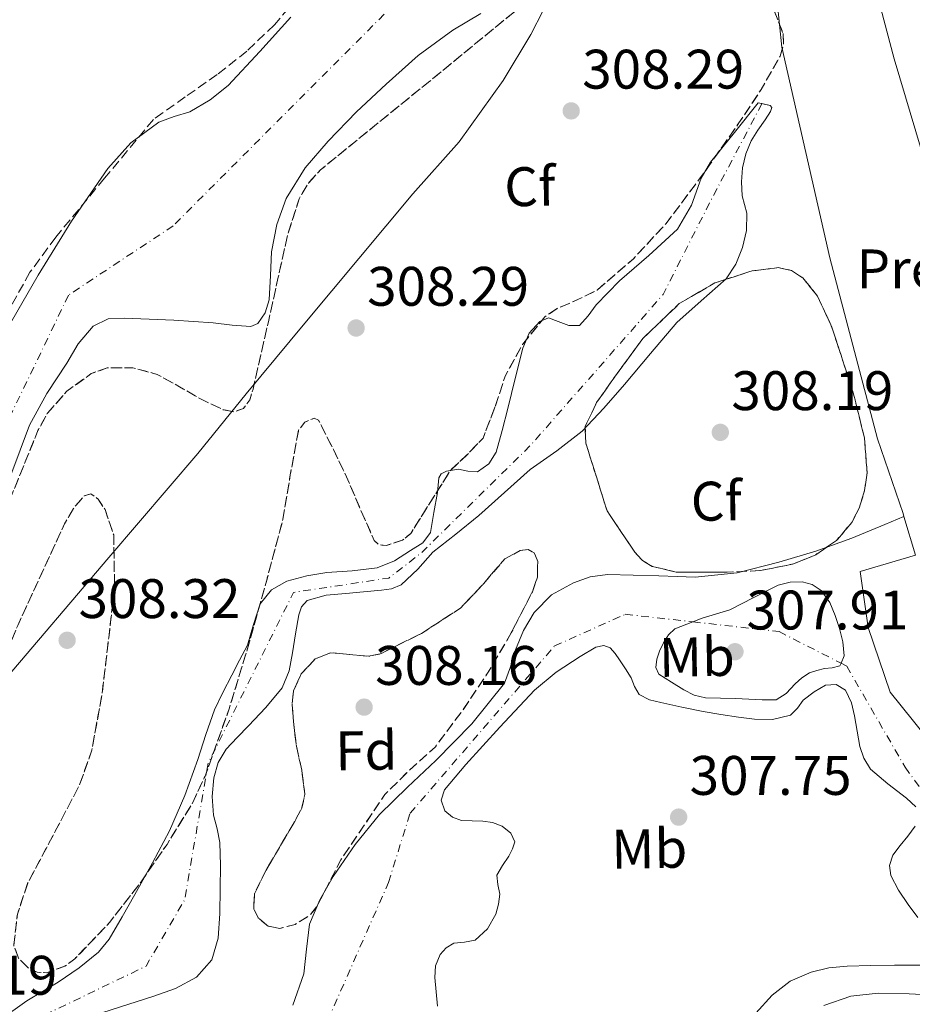
# Model space of a CAD drawing. Units: metres. Extents: x 577158 to 580614, y 4691846 to 4694197.
# Drawn here: x 577346 to 577507, y 4693895 to 4694072 of the extents above; entities that cross this region are included whole.
import ezdxf
from ezdxf.enums import TextEntityAlignment as Align

# ---------------------------------------------------------------- set-up
doc = ezdxf.new("R2010")
doc.units = ezdxf.units.M
doc.header["$MEASUREMENT"] = 0
doc.linetypes.add('DGN Style 3', pattern=[2.435891, 1.739922, -0.695969])
doc.linetypes.add('DGN Style 4', pattern=[2.785615, 1.391938, -0.695969, 0.00174, -0.695969])
for name, color, linetype, lineweight in [('Balsa-alberca', 142, 'Continuous', 0), ('Cauce permanente', 151, 'Continuous', 13), ('Cauce permanente (área)', 142, 'Continuous', 13), ('Cota de punto acotado terreno', 7, 'Continuous', 0), ('Curva de nivel intermedia', 30, 'Continuous', 0), ('destino de construcciones', 7, 'Continuous', 0), ('Eje cauce permanente (área)', 70, 'DGN Style 4', 0), ('Etiqueta de uso rústico', 92, 'Continuous', 0), ('Etiqueta de zona arbolada', 92, 'Continuous', 0), ('Límite de municipio', 7, 'Continuous', 0), ('Margen derecho', 7, 'Continuous', 0), ('Presa de embalse', 1, 'Continuous', 13), ('Punto acotado terreno (símbolo)', 7, 'Continuous', 0), ('Zona arbolada', 92, 'DGN Style 3', 0)]:
    doc.layers.add(name, color=color, linetype=linetype, lineweight=lineweight)
doc.styles.add('Style-Arial', font='arial.ttf')

# ---------------------------------------------------------------- blocks, each defined once
blk = doc.blocks.new('5PATER')
at = {"layer": 'Balsa-alberca', "linetype": 'Continuous', "lineweight": 0}
h = blk.add_hatch(color=51, dxfattribs=at)
edge = h.paths.add_edge_path()
edge.add_ellipse((0, 0), major_axis=(-0.11, -0.111), ratio=0.999422, start_angle=0, end_angle=360)

msp = doc.modelspace()

# ---------------------------------------------------------------- linework, layer by layer
at = {"layer": 'Cauce permanente', "color": 151, "linetype": 'Continuous', "lineweight": 13}
for points in [[(577512.37, 4694035.13, 310.51), (577503.6, 4694064.69, 310.51), (577499.57, 4694079.92, 310.51)], [(577342.7, 4694014, 307.55), (577349.46, 4694025.75, 307.55), (577355.48, 4694035.48, 307.55), (577362, 4694044.95, 307.55), (577366.16, 4694049.59, 307.55), (577371.16, 4694053.33, 307.55), (577373.97, 4694054.3, 307.55), (577376.79, 4694055.19, 307.55), (577380.4, 4694057.31, 307.55), (577383.64, 4694059.93, 307.55), (577389.34, 4694066.04, 307.55), (577394.96, 4694072.21, 307.55)], [(577429.16, 4694072.86, 307.55), (577424.11, 4694069.87, 307.55), (577417.89, 4694065.29, 307.55), (577412.08, 4694060.14, 307.55), (577406.76, 4694055.14, 307.55), (577401.65, 4694049.9, 307.55), (577397.52, 4694045.06, 307.55), (577394.09, 4694039.6, 307.55), (577392.42, 4694034.87, 307.55), (577391.47, 4694030, 307.55), (577391.29, 4694025.69, 307.55), (577391.02, 4694021.36, 307.55), (577390.31, 4694019.02, 307.55), (577389.02, 4694017.08, 307.55), (577387.76, 4694016.56, 307.55), (577384.37, 4694016.78, 307.55), (577380.97, 4694017.2, 307.55), (577377.42, 4694017.42, 307.55), (577373.87, 4694017.65, 307.55), (577369.42, 4694017.87, 307.55), (577364.97, 4694018.03, 307.55), (577362.05, 4694017.89, 307.55), (577359.34, 4694016.62, 307.55), (577356.65, 4694013.41, 307.55), (577354.61, 4694009.97, 307.55), (577351.04, 4694004.48, 307.55), (577347.89, 4693998.77, 307.55), (577344.55, 4693989.79, 307.55)], [(577342.13, 4693891.5, 307.55), (577347.43, 4693895.22, 307.55), (577353.07, 4693898.54, 307.55), (577356.82, 4693901.13, 307.55), (577360.34, 4693903.97, 307.55), (577362.22, 4693906.29, 307.55), (577364.59, 4693910.29, 307.55), (577366.83, 4693914.35, 307.55), (577370.01, 4693920.05, 307.55), (577373.1, 4693925.81, 307.55), (577375.85, 4693932.13, 307.55), (577378.22, 4693938.61, 307.55), (577379.65, 4693943.12, 307.55), (577381.23, 4693947.57, 307.55), (577382.73, 4693950.69, 307.55), (577384.3, 4693953.78, 307.55), (577385.71, 4693956.5, 307.55), (577387.12, 4693959.22, 307.55), (577388.23, 4693962.9, 307.55), (577389.42, 4693966.64, 307.55), (577391.45, 4693969.15, 307.55), (577394.22, 4693970.74, 307.55), (577397.82, 4693971.67, 307.55), (577401.45, 4693972.27, 307.55), (577405.97, 4693972.6, 307.55), (577410.48, 4693973.1, 307.55), (577413.59, 4693974.37, 307.55), (577416.49, 4693976.24, 307.55), (577418.7, 4693977.62, 307.55), (577420.08, 4693979.5, 307.55), (577420.72, 4693983.09, 307.55), (577421.36, 4693986.67, 307.55), (577421.61, 4693989.29, 307.55), (577422.04, 4693990.05, 307.55), (577422.95, 4693990.48, 307.55), (577425.13, 4693990.89, 307.55), (577426.84, 4693990.52, 307.55), (577428.53, 4693990.38, 307.55), (577430.62, 4693991.83, 307.55), (577431.92, 4693993.9, 307.55), (577433.01, 4693997.83, 307.55), (577434.03, 4694001.77, 307.55), (577435.35, 4694007.21, 307.55), (577436.72, 4694012.65, 307.55), (577437.88, 4694015.31, 307.55), (577439.78, 4694017.45, 307.55), (577441.33, 4694018.09, 307.55), (577443.05, 4694017.45, 307.55), (577445.02, 4694016.71, 307.55), (577446.89, 4694016.69, 307.55), (577448.5, 4694018.43, 307.55), (577449.9, 4694020.46, 307.55), (577452, 4694022.62, 307.55), (577454.13, 4694024.75, 307.55), (577459.38, 4694029.34, 307.55), (577464.56, 4694034.03, 307.55), (577467.06, 4694038.38, 307.55), (577468.83, 4694043.22, 307.55), (577470.51, 4694046.13, 307.55), (577474.8, 4694051.47, 307.55), (577479.09, 4694056.81, 307.55), (577481.26, 4694056.3, 307.55), (577481.56, 4694055.92, 307.55), (577481.32, 4694055.23, 307.55), (577480.37, 4694053.74, 307.55), (577479.04, 4694051.89, 307.55), (577477.81, 4694049.97, 307.55), (577476.86, 4694047.58, 307.55), (577476.27, 4694045.1, 307.55), (577476.07, 4694042.57, 307.55), (577476.21, 4694040.05, 307.55), (577476.63, 4694038.48, 307.55), (577477.04, 4694036.91, 307.55), (577476.97, 4694033.84, 307.55), (577476.27, 4694030.77, 307.55), (577475.09, 4694027.78, 307.55), (577473.33, 4694025.13, 307.55), (577468.84, 4694021.17, 307.55), (577464.43, 4694017.26, 307.55), (577459.73, 4694011.7, 307.55), (577455.02, 4694006.13, 307.55), (577451.29, 4694001.84, 307.55), (577447.41, 4693997.68, 307.55), (577442.81, 4693994.17, 307.55), (577438.06, 4693990.83, 307.55), (577433.43, 4693986.67, 307.55), (577428.78, 4693982.51, 307.55), (577424.67, 4693979.19, 307.55), (577420.53, 4693975.92, 307.55), (577417.81, 4693972.89, 307.55), (577414.83, 4693970.03, 307.55), (577413.08, 4693969.35, 307.55), (577411.25, 4693969.07, 307.55), (577408.05, 4693968.78, 307.55), (577404.85, 4693968.5, 307.55), (577401.33, 4693968.18, 307.55), (577397.87, 4693967.22, 307.55), (577396.86, 4693966.12, 307.55), (577396.4, 4693964.66, 307.55), (577395.81, 4693961.23, 307.55), (577395.25, 4693957.81, 307.55), (577394.62, 4693954.57, 307.55), (577393.39, 4693951.54, 307.55), (577390.45, 4693947.98, 307.55), (577387.31, 4693944.69, 307.55), (577385.29, 4693942.6, 307.55), (577383.28, 4693940.46, 307.55), (577381.85, 4693938.06, 307.55), (577381.1, 4693935.34, 307.55), (577380.8, 4693931.97, 307.55), (577381.04, 4693928.62, 307.55), (577381.67, 4693926.17, 307.55), (577382.19, 4693923.7, 307.55), (577382.28, 4693919.54, 307.55), (577382.25, 4693915.38, 307.55), (577382.15, 4693910.93, 307.55), (577381.87, 4693906.48, 307.55), (577380.71, 4693902.57, 307.55), (577377.97, 4693899.44, 307.55), (577374.2, 4693897.43, 307.55), (577370.29, 4693896.05, 307.55), (577364.11, 4693894.07, 307.55)], [(577395.31, 4693894.42, 307.55), (577397.29, 4693900.08, 307.55), (577397.79, 4693904.52, 307.55), (577398.32, 4693908.98, 307.55), (577400.14, 4693913.39, 307.55), (577402.54, 4693917.55, 307.55), (577406.5, 4693923.36, 307.55), (577410.93, 4693928.75, 307.55), (577415.95, 4693933.62, 307.55), (577421.04, 4693938.42, 307.55), (577427.56, 4693945.07, 307.55), (577433.39, 4693952.37, 307.55), (577434.52, 4693955.31, 307.55), (577435.37, 4693958.38, 307.55), (577436.86, 4693961.81, 307.55), (577438.77, 4693965.1, 307.55), (577441.89, 4693968.25, 307.55), (577445.81, 4693970.41, 307.55), (577448.85, 4693971.48, 307.55), (577451.95, 4693971.89, 307.55), (577456.59, 4693971.82, 307.55), (577461.23, 4693971.69, 307.55), (577464.49, 4693971.55, 307.55), (577467.76, 4693971.44, 307.55), (577475.33, 4693972.22, 307.55), (577482.8, 4693974.13, 307.55), (577489.44, 4693976.13, 307.55), (577495.92, 4693978.48, 307.55), (577501.9, 4693980.94, 307.55), (577505.34, 4693982.36, 307.55), (577507.42, 4693975.4, 308.15), (577497.43, 4693972.46, 308.02), (577498.91, 4693962.35, 308.15), (577502.87, 4693950.76, 308.22), (577509.27, 4693942.76, 308.28)], [(577507.48, 4693930.1, 307.55), (577505.77, 4693931.69, 307.55), (577502.43, 4693934.24, 307.55), (577499.31, 4693936.88, 307.55), (577498.13, 4693938.84, 307.55), (577497.39, 4693940.97, 307.55), (577496.89, 4693943.72, 307.55), (577496.43, 4693946.48, 307.55), (577495.9, 4693948.83, 307.55), (577494.83, 4693951.09, 307.55), (577493.1, 4693952.14, 307.55), (577491.18, 4693951.98, 307.55), (577489.15, 4693950.81, 307.55), (577487.21, 4693949.29, 307.55), (577486.16, 4693947.85, 307.55), (577484.91, 4693946.61, 307.55), (577481.68, 4693945.81, 307.55), (577478.45, 4693945.9, 307.55), (577477.01, 4693946.04, 307.55), (577475.57, 4693946.22, 307.55), (577472.36, 4693946.71, 307.55), (577469.17, 4693947.25, 307.55), (577465.35, 4693948.03, 307.55), (577461.55, 4693948.91, 307.55), (577459.52, 4693949.37, 307.55), (577457.65, 4693950.32, 307.55), (577456.82, 4693951.77, 307.55), (577456.24, 4693953.33, 307.55), (577455.19, 4693954.93, 307.55), (577454.13, 4693956.53, 307.55), (577453.34, 4693957.67, 307.55), (577452.46, 4693958.7, 307.55), (577451.28, 4693959.15, 307.55), (577449.84, 4693958.81, 307.55), (577447.02, 4693957.17, 307.55), (577442.74, 4693954.34, 307.55), (577438.83, 4693951.09, 307.55), (577432.59, 4693944.45, 307.55), (577426.48, 4693937.71, 307.55), (577424.52, 4693935.46, 307.55), (577422.64, 4693933.17, 307.55), (577422.04, 4693931.31, 307.55), (577422.7, 4693929.39, 307.55), (577424.06, 4693928.25, 307.55), (577425.65, 4693927.66, 307.55), (577427.57, 4693927.58, 307.55), (577429.49, 4693927.54, 307.55), (577431.26, 4693927.28, 307.55), (577433.01, 4693926.64, 307.55), (577434.58, 4693925.39, 307.55), (577435.25, 4693923.82, 307.55), (577434.88, 4693922.54, 307.55), (577434.22, 4693921.26, 307.55), (577433.05, 4693919.58, 307.55), (577432.05, 4693917.81, 307.55), (577432.19, 4693916.12, 307.55), (577432.56, 4693914.42, 307.55), (577432.36, 4693912.59, 307.55), (577431.85, 4693910.77, 307.55), (577430.35, 4693908.15, 307.55), (577428.14, 4693906.1, 307.55), (577426.24, 4693905.77, 307.55), (577424.3, 4693905.58, 307.55), (577422.91, 4693904.76, 307.55), (577421.81, 4693903.54, 307.55), (577421, 4693901.47, 307.55), (577420.85, 4693899.38, 307.55), (577421.09, 4693896.82, 307.55), (577421.36, 4693894.26, 307.55)], [(577507.85, 4693910.21, 308.07), (577506.09, 4693912.56, 308.07), (577504.38, 4693915.1, 307.81), (577502.96, 4693917.74, 307.55), (577502.71, 4693919.58, 307.55), (577503.34, 4693921.39, 307.55), (577504.67, 4693923.13, 307.55), (577506.03, 4693924.85, 307.55), (577507.38, 4693926.64, 307.55)]]:
    msp.add_polyline3d(points, dxfattribs=at)
at = {"layer": 'Cauce permanente (área)', "color": 142, "linetype": 'Continuous', "lineweight": 13, "elevation": 307.55, "flags": 128}
for points in [[(577394.96, 4694072.21), (577389.34, 4694066.04), (577383.64, 4694059.93), (577380.4, 4694057.31), (577376.79, 4694055.19), (577373.97, 4694054.3), (577371.16, 4694053.33), (577366.16, 4694049.59), (577362, 4694044.95), (577355.48, 4694035.48), (577349.46, 4694025.75), (577342.7, 4694014)], [(577344.55, 4693989.79), (577347.89, 4693998.77), (577351.04, 4694004.48), (577354.61, 4694009.97), (577356.65, 4694013.41), (577359.34, 4694016.62), (577362.05, 4694017.89), (577364.97, 4694018.03), (577369.42, 4694017.87), (577373.87, 4694017.65), (577377.42, 4694017.42), (577380.97, 4694017.2), (577384.37, 4694016.78), (577387.76, 4694016.56), (577389.02, 4694017.08), (577390.31, 4694019.02), (577391.02, 4694021.36), (577391.29, 4694025.69), (577391.47, 4694030), (577392.42, 4694034.87), (577394.09, 4694039.6), (577397.52, 4694045.06), (577401.65, 4694049.9), (577406.76, 4694055.14), (577412.08, 4694060.14), (577417.89, 4694065.29), (577424.11, 4694069.87), (577429.16, 4694072.86)], [(577479.77, 4694056.65), (577479.09, 4694056.81), (577474.8, 4694051.47), (577470.51, 4694046.13), (577468.83, 4694043.22), (577467.06, 4694038.38), (577464.56, 4694034.03), (577459.38, 4694029.34), (577454.13, 4694024.75), (577452, 4694022.62), (577449.9, 4694020.46), (577448.5, 4694018.43), (577446.89, 4694016.69), (577445.02, 4694016.71), (577443.05, 4694017.45), (577441.33, 4694018.09), (577439.78, 4694017.45), (577437.88, 4694015.31), (577436.72, 4694012.65), (577435.35, 4694007.21), (577434.03, 4694001.77), (577433.01, 4693997.83), (577431.92, 4693993.9), (577430.62, 4693991.83), (577428.53, 4693990.38), (577426.84, 4693990.52), (577425.13, 4693990.89), (577422.95, 4693990.48), (577422.04, 4693990.05), (577421.61, 4693989.29), (577421.36, 4693986.67), (577420.72, 4693983.09), (577420.08, 4693979.5), (577418.7, 4693977.62), (577416.49, 4693976.24), (577413.59, 4693974.37), (577410.48, 4693973.1), (577405.97, 4693972.6), (577401.45, 4693972.27), (577397.82, 4693971.67), (577394.22, 4693970.74), (577391.45, 4693969.15), (577389.42, 4693966.64), (577388.23, 4693962.9), (577387.12, 4693959.22), (577385.71, 4693956.5), (577384.3, 4693953.78), (577382.73, 4693950.69), (577381.23, 4693947.57), (577379.65, 4693943.12), (577378.22, 4693938.61), (577375.85, 4693932.13), (577373.1, 4693925.81), (577370.01, 4693920.05), (577366.83, 4693914.35), (577364.59, 4693910.29), (577362.22, 4693906.29), (577360.34, 4693903.97), (577356.82, 4693901.13), (577353.07, 4693898.54), (577347.43, 4693895.22), (577342.13, 4693891.5)], [(577387.31, 4693944.69), (577390.45, 4693947.98), (577393.39, 4693951.54), (577394.62, 4693954.57), (577395.25, 4693957.81), (577395.81, 4693961.23), (577396.4, 4693964.66), (577396.86, 4693966.12), (577397.87, 4693967.22), (577401.33, 4693968.18), (577404.85, 4693968.5), (577408.05, 4693968.78), (577411.25, 4693969.07), (577413.08, 4693969.35), (577414.83, 4693970.03), (577417.81, 4693972.89), (577420.53, 4693975.92), (577424.67, 4693979.19), (577428.78, 4693982.51), (577433.43, 4693986.67), (577438.06, 4693990.83), (577442.81, 4693994.17), (577447.41, 4693997.68), (577451.29, 4694001.84), (577455.02, 4694006.13), (577459.73, 4694011.7), (577464.43, 4694017.26), (577468.84, 4694021.17), (577473.33, 4694025.13), (577475.09, 4694027.78), (577476.27, 4694030.77), (577476.97, 4694033.84), (577477.04, 4694036.91), (577476.63, 4694038.48), (577476.21, 4694040.05), (577476.07, 4694042.57), (577476.27, 4694045.1), (577476.86, 4694047.58), (577477.81, 4694049.97), (577479.04, 4694051.89), (577480.37, 4694053.74), (577481.32, 4694055.23), (577481.56, 4694055.92), (577481.26, 4694056.3), (577479.77, 4694056.65)], [(577505.34, 4693982.36), (577501.9, 4693980.94), (577495.92, 4693978.48), (577489.44, 4693976.13), (577482.8, 4693974.13), (577475.33, 4693972.22), (577467.76, 4693971.44), (577464.49, 4693971.55), (577461.23, 4693971.69), (577456.59, 4693971.82), (577451.95, 4693971.89), (577448.85, 4693971.48), (577445.81, 4693970.41), (577441.89, 4693968.25), (577438.77, 4693965.1), (577436.86, 4693961.81), (577435.37, 4693958.38), (577434.52, 4693955.31), (577433.39, 4693952.37), (577427.56, 4693945.07), (577421.04, 4693938.42), (577415.95, 4693933.62), (577410.93, 4693928.75), (577406.5, 4693923.36), (577402.54, 4693917.55), (577400.14, 4693913.39), (577398.32, 4693908.98), (577397.79, 4693904.52), (577397.29, 4693900.08), (577395.31, 4693894.42)], [(577474.99, 4693949.61), (577472.3, 4693949.68), (577469.61, 4693949.74), (577467.58, 4693950.18), (577465.71, 4693951.15), (577463.47, 4693952.56), (577461.23, 4693953.97), (577460.67, 4693955.17), (577460.85, 4693956.65), (577461.34, 4693958.14), (577462.06, 4693959.6), (577462.94, 4693961.03), (577464.11, 4693962.16), (577467.34, 4693963.39), (577469.02, 4693964.03), (577473.97, 4693965.55), (577478.29, 4693967.76), (577482.67, 4693969.97), (577484.82, 4693970.55), (577487.02, 4693970.61), (577488.8, 4693970.14), (577490.41, 4693969.01), (577491.99, 4693966.86), (577492.97, 4693964.53), (577493.72, 4693962.17), (577494.32, 4693959.79), (577494.57, 4693957.29), (577494, 4693955.94), (577493.81, 4693955.5), (577492.43, 4693955.13), (577491.05, 4693954.99), (577489.67, 4693954.67), (577488.3, 4693954.22), (577486.94, 4693953.34), (577485.74, 4693952.24), (577484.14, 4693950.51), (577482.35, 4693949.36), (577479.79, 4693949.36), (577477.39, 4693949.49), (577474.99, 4693949.61)], [(577342.18, 4693884.89), (577346.54, 4693887.86), (577352.19, 4693890.12), (577357.93, 4693892.08), (577364.11, 4693894.07), (577370.29, 4693896.05), (577374.2, 4693897.43), (577377.97, 4693899.44), (577380.71, 4693902.57), (577381.87, 4693906.48), (577382.15, 4693910.93), (577382.25, 4693915.38), (577382.28, 4693919.54), (577382.19, 4693923.7), (577381.67, 4693926.17), (577381.04, 4693928.62), (577380.8, 4693931.97), (577381.1, 4693935.34), (577381.85, 4693938.06), (577383.28, 4693940.46), (577385.29, 4693942.6), (577387.31, 4693944.69)]]:
    msp.add_lwpolyline(points, dxfattribs=at)
at = {"layer": 'Cauce permanente (área)', "color": 142, "linetype": 'Continuous', "lineweight": 13}
for points in [[(577422.64, 4693933.17, 307.55), (577424.52, 4693935.46, 307.55), (577426.48, 4693937.71, 307.55), (577432.59, 4693944.45, 307.55), (577438.83, 4693951.09, 307.55), (577442.74, 4693954.34, 307.55), (577447.02, 4693957.17, 307.55), (577449.84, 4693958.81, 307.55), (577451.28, 4693959.15, 307.55), (577452.46, 4693958.7, 307.55), (577453.34, 4693957.67, 307.55), (577454.13, 4693956.53, 307.55), (577455.19, 4693954.93, 307.55), (577456.24, 4693953.33, 307.55), (577456.82, 4693951.77, 307.55), (577457.65, 4693950.32, 307.55), (577459.52, 4693949.37, 307.55), (577461.55, 4693948.91, 307.55), (577465.35, 4693948.03, 307.55), (577469.17, 4693947.25, 307.55), (577472.36, 4693946.71, 307.55), (577475.57, 4693946.22, 307.55), (577477.01, 4693946.04, 307.55), (577478.45, 4693945.9, 307.55), (577481.68, 4693945.81, 307.55), (577484.91, 4693946.61, 307.55), (577486.16, 4693947.85, 307.55), (577487.21, 4693949.29, 307.55), (577489.15, 4693950.81, 307.55), (577491.18, 4693951.98, 307.55), (577493.1, 4693952.14, 307.55), (577494.83, 4693951.09, 307.55), (577495.9, 4693948.83, 307.55), (577496.43, 4693946.48, 307.55), (577496.89, 4693943.72, 307.55), (577497.39, 4693940.97, 307.55), (577498.13, 4693938.84, 307.55), (577499.31, 4693936.88, 307.55), (577502.43, 4693934.24, 307.55), (577505.77, 4693931.69, 307.55), (577507.48, 4693930.1, 307.55)], [(577421.36, 4693894.26, 307.55), (577421.09, 4693896.82, 307.55), (577420.85, 4693899.38, 307.55), (577421, 4693901.47, 307.55), (577421.81, 4693903.54, 307.55), (577422.91, 4693904.76, 307.55), (577424.3, 4693905.58, 307.55), (577426.24, 4693905.77, 307.55), (577428.14, 4693906.1, 307.55), (577430.35, 4693908.15, 307.55), (577431.85, 4693910.77, 307.55), (577432.36, 4693912.59, 307.55), (577432.56, 4693914.42, 307.55), (577432.19, 4693916.12, 307.55), (577432.05, 4693917.81, 307.55), (577433.05, 4693919.58, 307.55), (577434.22, 4693921.26, 307.55), (577434.88, 4693922.54, 307.55), (577435.25, 4693923.82, 307.55), (577434.58, 4693925.39, 307.55), (577433.01, 4693926.64, 307.55), (577431.26, 4693927.28, 307.55), (577429.49, 4693927.54, 307.55), (577427.57, 4693927.58, 307.55), (577425.65, 4693927.66, 307.55), (577424.06, 4693928.25, 307.55), (577422.7, 4693929.39, 307.55), (577422.04, 4693931.31, 307.55), (577422.64, 4693933.17, 307.55)], [(577507.38, 4693926.64, 307.55), (577506.03, 4693924.85, 307.55), (577504.67, 4693923.13, 307.55), (577503.34, 4693921.39, 307.55), (577502.71, 4693919.58, 307.55), (577502.96, 4693917.74, 307.55), (577504.38, 4693915.1, 307.81), (577506.09, 4693912.56, 308.07), (577507.85, 4693910.21, 308.07)]]:
    msp.add_polyline3d(points, dxfattribs=at)
at = {"layer": 'Curva de nivel intermedia', "color": 30, "linetype": 'Continuous', "lineweight": 0, "elevation": 310, "flags": 128}
msp.add_lwpolyline([(577478.68, 4693892.96), (577481.63, 4693896.22), (577484.84, 4693898.74), (577488.6, 4693900.35), (577491.83, 4693901.11), (577495.1, 4693901.44), (577499.35, 4693901.55), (577503.61, 4693901.6), (577510.15, 4693901.6), (577516.7, 4693901.6), (577523.56, 4693901.65)], dxfattribs=at)
at = {"layer": 'Eje cauce permanente (área)', "color": 70, "linetype": 'DGN Style 4', "lineweight": 0, "elevation": 307.55, "flags": 128}
msp.add_lwpolyline([(577479.77, 4694056.65), (577470.55, 4694039.2), (577461.97, 4694022.3), (577438.13, 4693995.18), (577418.41, 4693975.78), (577412.6, 4693971.28), (577395.44, 4693968.69), (577386.89, 4693951.59), (577380.06, 4693937.96), (577375.84, 4693913.42), (577368.87, 4693901.43), (577346.25, 4693890.57), (577337.38, 4693883.76), (577320.08, 4693862.22), (577307.77, 4693833.8), (577297.02, 4693811.71), (577270.47, 4693801.75)], dxfattribs=at)
at = {"layer": 'Eje cauce permanente (área)', "color": 70, "linetype": 'DGN Style 4', "lineweight": 0}
for points in [[(577455.97, 4694162.57, 307.6), (577451.82, 4694115.1, 307.55), (577421.93, 4694082.92, 307.55), (577373.76, 4694034.65, 307.55), (577354.94, 4694022.2, 307.55), (577327.81, 4693966.14, 307.55), (577274.25, 4693834.62, 307.55), (577270.47, 4693801.75, 307.55)], [(577332.88, 4693733.97, 307.55), (577354.59, 4693753.88, 307.55), (577380.97, 4693799.14, 307.55), (577380.58, 4693802.56, 307.55), (577376.25, 4693840.7, 307.55), (577375.43, 4693847.94, 307.55), (577383.19, 4693868.19, 307.55), (577399.24, 4693886.36, 307.55), (577412.53, 4693916.48, 307.55), (577416.4, 4693928.94, 307.55), (577442.42, 4693959.05, 307.55), (577455.16, 4693964.76, 307.55), (577467.34, 4693963.39, 307.55), (577482.84, 4693961.65, 307.55), (577494, 4693955.94, 307.57), (577495.02, 4693955.42, 307.57), (577505.54, 4693937.25, 307.84), (577514.95, 4693924.26, 307.83), (577522.15, 4693921.15, 308.19), (577555.13, 4693955.65, 310.6)]]:
    msp.add_polyline3d(points, dxfattribs=at)
at = {"layer": 'Límite de municipio', "color": 7, "linetype": 'Continuous', "lineweight": 0}
msp.add_polyline3d([(577342.65, 4693952.04, 307.93), (577362.19, 4693974.97, 307.73), (577378.21, 4693993.68, 307.55), (577386.9, 4694004.44, 307.55), (577397.49, 4694017.12, 307.9), (577416.91, 4694040.43, 307.61), (577425.23, 4694049.79, 307.82), (577433.16, 4694060.79, 307.94), (577438.18, 4694069.1, 307.8), (577442.57, 4694077.79, 307.64), (577450.21, 4694093.11, 307.55), (577459.59, 4694113.28, 307.55), (577467.36, 4694128.23, 307.55), (577475.48, 4694146.73, 307.55), (577484.96, 4694162.9, 307.8)], dxfattribs=at)
at = {"layer": 'Margen derecho', "color": 7, "linetype": 'Continuous', "lineweight": 0}
msp.add_polyline3d([(577490.91, 4693894.39, 311.6), (577495.74, 4693896.06, 311.6), (577500.7, 4693896.56, 311.6), (577506.27, 4693896.43, 311.6), (577511.84, 4693896.18, 311.6), (577520.09, 4693895.54, 311.64), (577528.35, 4693895.09, 311.79), (577537.08, 4693895.1, 312.23), (577545.82, 4693895.15, 312.68), (577551.75, 4693895, 312.84), (577557.66, 4693895.09, 313), (577571.17, 4693896.24, 313.42), (577584.67, 4693897.39, 313.84), (577592.06, 4693897.84, 314.06)], dxfattribs=at)
at = {"layer": 'Presa de embalse', "color": 1, "linetype": 'Continuous', "lineweight": 13}
for points in [[(577536.73, 4693939.69, 310.39), (577533.34, 4693947.5, 310.65), (577528.41, 4693960.17, 310.65), (577523.93, 4693980.33, 310.58), (577519.21, 4694005.17, 310.51), (577512.37, 4694035.13, 310.51), (577503.6, 4694064.69, 310.51), (577499.57, 4694079.92, 310.51), (577495.6, 4694116.92, 310.51), (577489.3, 4694162.95, 310.51)], [(577484.59, 4694083.25, 307.82), (577482.09, 4694079.09, 307.82), (577483.37, 4694066.81, 307.82), (577492.01, 4694028.92, 307.82), (577500.59, 4693996.34, 307.82), (577505.18, 4693982.89, 308.02), (577505.34, 4693982.36, 308.03)], [(577499.57, 4694079.92, 310.51), (577503.6, 4694064.69, 310.51), (577512.37, 4694035.13, 310.51), (577519.21, 4694005.17, 310.51), (577523.93, 4693980.33, 310.58), (577528.41, 4693960.17, 310.65), (577533.34, 4693947.5, 310.65), (577536.73, 4693939.69, 310.39), (577516.12, 4693929.19, 308.34), (577509.27, 4693942.76, 308.28), (577502.87, 4693950.76, 308.22), (577498.91, 4693962.35, 308.15), (577497.43, 4693972.46, 308.02), (577507.42, 4693975.4, 308.15), (577505.34, 4693982.36, 308.03), (577505.18, 4693982.89, 308.02), (577500.59, 4693996.34, 307.82), (577492.01, 4694028.92, 307.82), (577483.37, 4694066.81, 307.82), (577482.09, 4694079.09, 307.82)], [(577505.34, 4693982.36, 308.03), (577507.42, 4693975.4, 308.15), (577497.43, 4693972.46, 308.02), (577498.91, 4693962.35, 308.15), (577502.87, 4693950.76, 308.22), (577509.27, 4693942.76, 308.28), (577516.12, 4693929.19, 308.34), (577536.73, 4693939.69, 310.39)]]:
    msp.add_polyline3d(points, dxfattribs=at)
at = {"layer": 'Zona arbolada', "color": 92, "linetype": 'DGN Style 3', "lineweight": 0, "flags": 128}
for points, elevation in [([(577431.7, 4694002.01), (577429.55, 4693996.47), (577426.73, 4693993.49), (577423.73, 4693990.71), (577420.15, 4693985.06), (577416.56, 4693979.32), (577415.07, 4693978.11), (577412.12, 4693977.12), (577410.83, 4693977.27), (577409.97, 4693978.04), (577407.56, 4693983.44), (577405.23, 4693988.92), (577402.64, 4693994.38), (577399.92, 4693999.67), (577399.15, 4694000.05), (577397.47, 4693999.32), (577396.33, 4693997.88), (577394.85, 4693989.82), (577393.52, 4693981.82), (577390.6, 4693970.89), (577387.56, 4693959.99), (577383.83, 4693947.72), (577379.5, 4693935.61), (577377.1, 4693930.52), (577372.65, 4693923.36), (577367.79, 4693916.34), (577362.29, 4693909.27), (577356.08, 4693902.78), (577354.26, 4693901.41), (577350.94, 4693900.26), (577349.3, 4693900.33), (577347.82, 4693900.98), (577345.94, 4693902.85), (577345.07, 4693905.14), (577345.71, 4693910.8), (577347.56, 4693916.34), (577353.78, 4693928.09), (577356.86, 4693933.94), (577359.08, 4693940.15), (577360.94, 4693950.29), (577362.16, 4693960.5), (577363.21, 4693969.77), (577363.05, 4693979.06), (577361.49, 4693983.61), (577360.25, 4693985.46), (577358.96, 4693986.42), (577357.76, 4693986.06), (577355.81, 4693983.82), (577354.22, 4693981.05), (577345.79, 4693962.75), (577338.03, 4693944.31), (577329.17, 4693922.74), (577320.81, 4693900.98), (577317.49, 4693889.5), (577314.54, 4693877.88), (577312.52, 4693871.52), (577310, 4693865.27), (577308.9, 4693863.89), (577306.34, 4693862.59), (577305.07, 4693862.54), (577304.04, 4693863.03), (577302.41, 4693865.13), (577301.55, 4693867.64), (577301.44, 4693876.06), (577302.06, 4693880.25), (577303.21, 4693884.28), (577310.97, 4693905.29), (577319.28, 4693926.07), (577327.98, 4693946.3), (577336.68, 4693966.52), (577343.05, 4693982.15), (577349.42, 4693997.82), (577351.1, 4694000.9), (577354.61, 4694004.9), (577359.02, 4694008.06), (577361.88, 4694009.09), (577366.49, 4694009.13), (577370.86, 4694007.93), (577374.91, 4694005.71), (577378.93, 4694003.38), (577382.75, 4694001.57), (577384.69, 4694001.19), (577386.41, 4694001.78), (577387.56, 4694003.35), (577388.14, 4694005.24), (577389.55, 4694011.45), (577390.96, 4694017.65), (577392.69, 4694025.43), (577394.41, 4694033.21), (577396.46, 4694039.51), (577398.11, 4694042.36), (577400.3, 4694044.73), (577410.02, 4694052.65), (577419.76, 4694060.53), (577428.58, 4694067.76), (577437.42, 4694075), (577443.28, 4694079.22), (577446.5, 4694080.73), (577449.9, 4694081.46), (577455.78, 4694081.31), (577461.68, 4694080.69), (577469.08, 4694080.62), (577472.78, 4694080.22), (577476.46, 4694078.84), (577479.9, 4694076.14), (577481.92, 4694073.53), (577483.58, 4694069.24), (577483.63, 4694067.14), (577483.05, 4694065.21), (577479.61, 4694059.16), (577475.63, 4694053.17), (577469.19, 4694043.99), (577462.51, 4694035.06), (577456.62, 4694028.74), (577450.09, 4694023.09), (577445.36, 4694020.79), (577442.88, 4694019.78), (577440.69, 4694018.29), (577436.67, 4694013.31), (577433.58, 4694007.73), (577431.7, 4694002.01)], 312.75), ([(577479.49, 4693972.61), (577473.52, 4693972.34), (577464.3, 4693972.36), (577460.03, 4693973.38), (577458.27, 4693974.42), (577456.88, 4693975.93), (577454.38, 4693979.64), (577451.89, 4693983.35), (577449.97, 4693989.46), (577448.05, 4693995.57), (577447.94, 4693998.52), (577450, 4694002.84), (577452.97, 4694007.09), (577458.32, 4694014.4), (577464.88, 4694020.66), (577471.29, 4694024.38), (577478, 4694026.55), (577482.71, 4694027.13), (577485.06, 4694026.63), (577487.15, 4694025.27), (577489.75, 4694022.02), (577492.18, 4694016.84), (577494, 4694011.38), (577496.39, 4694003.94), (577498.22, 4693996.47), (577498.69, 4693990.18), (577498.24, 4693987), (577497.26, 4693983.86), (577495.92, 4693981.25), (577493.16, 4693978.01), (577489.45, 4693975.48), (577485.47, 4693973.81), (577479.49, 4693972.61)], 312.24), ([(577434.64, 4693961.42), (577430.38, 4693954.17), (577425.81, 4693947.37), (577420.91, 4693940.86), (577416.28, 4693936.68), (577411.88, 4693932.34), (577407.92, 4693926.46), (577403.95, 4693920.57), (577401.77, 4693916.34), (577399.6, 4693912.12), (577398.37, 4693910.58), (577395.72, 4693908.96), (577392.94, 4693908.22), (577390.88, 4693908.62), (577389.04, 4693910.14), (577388.29, 4693911.69), (577388.38, 4693914.48), (577390.51, 4693918.72), (577392.88, 4693922.81), (577395.65, 4693927.49), (577396.91, 4693929.86), (577397.48, 4693932.34), (577396.9, 4693936.68), (577395.95, 4693941.05), (577395.46, 4693944.88), (577395.18, 4693948.73), (577395.41, 4693950.93), (577396.81, 4693954.03), (577399.34, 4693956.73), (577402.15, 4693957.84), (577406.72, 4693957.4), (577408.96, 4693957.2), (577411.05, 4693957.62), (577418.48, 4693961.32), (577425.52, 4693965.88), (577429.62, 4693970.22), (577433.45, 4693974.71), (577436.22, 4693976.22), (577437.7, 4693976.39), (577438.77, 4693975.8), (577439.4, 4693974.23), (577439.34, 4693971.45), (577438.44, 4693968.82), (577434.64, 4693961.42)], 312.24)]:
    msp.add_lwpolyline(points, close=True, dxfattribs=dict(at, elevation=elevation))
for points, elevation in [([(577415.07, 4693978.11), (577412.12, 4693977.12), (577410.83, 4693977.27), (577409.97, 4693978.04), (577407.56, 4693983.44), (577405.23, 4693988.92), (577402.64, 4693994.38), (577399.92, 4693999.67), (577399.15, 4694000.05), (577397.47, 4693999.32), (577396.33, 4693997.88), (577394.85, 4693989.82), (577393.52, 4693981.82), (577390.6, 4693970.89), (577387.56, 4693959.99), (577383.83, 4693947.72), (577379.5, 4693935.61), (577377.1, 4693930.52), (577372.65, 4693923.36), (577367.79, 4693916.34), (577362.29, 4693909.27), (577356.08, 4693902.78), (577354.26, 4693901.41), (577350.94, 4693900.26), (577349.3, 4693900.33), (577347.82, 4693900.98), (577345.94, 4693902.85), (577345.07, 4693905.14), (577345.71, 4693910.8), (577347.56, 4693916.34), (577353.78, 4693928.09), (577356.86, 4693933.94), (577359.08, 4693940.15), (577360.94, 4693950.29), (577362.16, 4693960.5), (577363.21, 4693969.77), (577363.05, 4693979.06), (577361.49, 4693983.61), (577360.25, 4693985.46), (577358.96, 4693986.42), (577357.76, 4693986.06), (577355.81, 4693983.82), (577354.22, 4693981.05), (577345.79, 4693962.75), (577338.03, 4693944.31), (577329.17, 4693922.74), (577320.81, 4693900.98), (577317.49, 4693889.5), (577314.54, 4693877.88), (577312.52, 4693871.52), (577310, 4693865.27), (577308.9, 4693863.89), (577306.34, 4693862.59), (577305.07, 4693862.54), (577304.04, 4693863.03), (577302.41, 4693865.13), (577301.55, 4693867.64), (577301.44, 4693876.06), (577302.06, 4693880.25), (577303.21, 4693884.28), (577310.97, 4693905.29), (577319.28, 4693926.07), (577327.98, 4693946.3), (577336.68, 4693966.52), (577343.05, 4693982.15), (577349.42, 4693997.82), (577351.1, 4694000.9), (577354.61, 4694004.9), (577359.02, 4694008.06), (577361.88, 4694009.09), (577366.49, 4694009.13), (577370.86, 4694007.93), (577374.91, 4694005.71), (577378.93, 4694003.38), (577382.75, 4694001.57), (577384.69, 4694001.19), (577386.41, 4694001.78), (577387.56, 4694003.35), (577388.14, 4694005.24), (577389.55, 4694011.45), (577390.96, 4694017.65), (577392.69, 4694025.43), (577394.41, 4694033.21), (577396.46, 4694039.51), (577398.11, 4694042.36), (577400.3, 4694044.73), (577410.02, 4694052.65), (577419.76, 4694060.53), (577428.58, 4694067.76), (577437.42, 4694075), (577443.28, 4694079.22), (577446.5, 4694080.73), (577449.9, 4694081.46), (577455.78, 4694081.31), (577461.68, 4694080.69), (577469.08, 4694080.62), (577472.78, 4694080.22), (577476.46, 4694078.84), (577479.9, 4694076.14), (577481.92, 4694073.53), (577483.58, 4694069.24)], 312.75), ([(577483.58, 4694069.24), (577483.63, 4694067.14), (577483.05, 4694065.21), (577479.61, 4694059.16), (577475.63, 4694053.17), (577469.19, 4694043.99), (577462.51, 4694035.06), (577456.62, 4694028.74), (577450.09, 4694023.09), (577445.36, 4694020.79), (577442.88, 4694019.78), (577440.69, 4694018.29), (577436.67, 4694013.31), (577433.58, 4694007.73), (577431.7, 4694002.01), (577429.55, 4693996.47), (577426.73, 4693993.49), (577423.73, 4693990.71), (577420.15, 4693985.06), (577416.56, 4693979.32), (577415.07, 4693978.11)], 312.75), ([(577473.52, 4693972.34), (577464.3, 4693972.36), (577460.03, 4693973.38), (577458.27, 4693974.42), (577456.88, 4693975.93), (577454.38, 4693979.64), (577451.89, 4693983.35), (577449.97, 4693989.46), (577448.05, 4693995.57), (577447.94, 4693998.52), (577450, 4694002.84), (577452.97, 4694007.09), (577458.32, 4694014.4), (577464.88, 4694020.66), (577471.29, 4694024.38), (577478, 4694026.55), (577482.71, 4694027.13), (577485.06, 4694026.63), (577487.15, 4694025.27), (577489.75, 4694022.02), (577492.18, 4694016.84), (577494, 4694011.38), (577496.39, 4694003.94), (577498.22, 4693996.47), (577498.69, 4693990.18), (577498.24, 4693987), (577497.26, 4693983.86), (577495.92, 4693981.25), (577493.16, 4693978.01), (577489.45, 4693975.48), (577485.47, 4693973.81), (577479.49, 4693972.61), (577473.52, 4693972.34)], 312.24), ([(577392.94, 4693908.22), (577390.88, 4693908.62), (577389.04, 4693910.14), (577388.29, 4693911.69), (577388.38, 4693914.48), (577390.51, 4693918.72), (577392.88, 4693922.81), (577395.65, 4693927.49), (577396.91, 4693929.86), (577397.48, 4693932.34), (577396.9, 4693936.68), (577395.95, 4693941.05), (577395.46, 4693944.88), (577395.18, 4693948.73), (577395.41, 4693950.93), (577396.81, 4693954.03), (577399.34, 4693956.73), (577402.15, 4693957.84), (577406.72, 4693957.4), (577408.96, 4693957.2), (577411.05, 4693957.62), (577418.48, 4693961.32), (577425.52, 4693965.88), (577429.62, 4693970.22), (577433.45, 4693974.71), (577436.22, 4693976.22), (577437.7, 4693976.39), (577438.77, 4693975.8), (577439.4, 4693974.23), (577439.34, 4693971.45), (577438.44, 4693968.82), (577434.64, 4693961.42), (577430.38, 4693954.17), (577425.81, 4693947.37), (577420.91, 4693940.86), (577416.28, 4693936.68), (577411.88, 4693932.34), (577407.92, 4693926.46), (577403.95, 4693920.57), (577401.77, 4693916.34), (577399.6, 4693912.12), (577398.37, 4693910.58), (577395.72, 4693908.96), (577392.94, 4693908.22)], 312.24)]:
    msp.add_lwpolyline(points, dxfattribs=dict(at, elevation=elevation))
at = {"layer": 'Zona arbolada', "color": 92, "linetype": 'DGN Style 3', "lineweight": 0}
for points in [[(577444.89, 4694162.45, 307.95), (577445.1, 4694162.29, 307.95), (577447.38, 4694159.29, 307.9), (577448.98, 4694154.78, 307.85), (577449.07, 4694150.26, 307.82), (577447.39, 4694140.22, 307.82), (577445.57, 4694135.28, 307.82), (577442.73, 4694130.61, 307.82), (577436.58, 4694123.08, 307.81), (577427.33, 4694112.98, 307.79), (577418.09, 4694103.03, 307.76), (577400.94, 4694081.27, 307.67), (577391.98, 4694070.83, 307.59), (577387.04, 4694066.11, 307.52), (577381.68, 4694061.88, 307.44), (577375.95, 4694057.85, 307.34), (577370.22, 4694053.81, 307.24), (577361.42, 4694043.22, 308.08), (577352.62, 4694032.63, 308.91), (577347.98, 4694026.3, 309.22), (577342.19, 4694015.96, 309.27)], [(577400.94, 4694081.27, 307.67), (577391.98, 4694070.83, 307.59), (577387.04, 4694066.11, 307.52), (577381.68, 4694061.88, 307.44), (577375.95, 4694057.85, 307.34), (577370.22, 4694053.81, 307.24), (577361.42, 4694043.22, 308.08), (577352.62, 4694032.63, 308.91), (577347.98, 4694026.3, 309.22), (577342.19, 4694015.96, 309.27)]]:
    msp.add_polyline3d(points, dxfattribs=at)

# ---------------------------------------------------------------- block references
at = {"layer": 'Punto acotado terreno (símbolo)', "color": 7, "linetype": 'Continuous', "lineweight": 0, "xscale": 10, "yscale": 10, "zscale": 10}
for p in [(577445.42, 4694055.34, 308.29), (577406.7, 4694016.27, 308.29), (577472.27, 4693997.49, 308.19), (577354.67, 4693960.08, 308.32), (577474.91, 4693958.02, 307.91), (577408.14, 4693948.05, 308.16), (577464.77, 4693928.26, 307.75)]:
    msp.add_blockref('5PATER', p, dxfattribs=at)

# ---------------------------------------------------------------- texts
at = {"layer": 'Cota de punto acotado terreno', "color": 7, "linetype": 'Continuous', "lineweight": 0, "style": 'Style-Arial'}
for s, p in [('308.29', (577447.41, 4694059.34, 308.29)), ('308.29', (577408.69, 4694020.27, 308.29)), ('308.19', (577474.26, 4694001.49, 308.19)), ('308.32', (577356.72, 4693964.08, 308.32)), ('307.91', (577476.99, 4693962.02, 307.91)), ('308.16', (577410.13, 4693952.05, 308.16)), ('307.75', (577466.75, 4693932.26, 307.75)), ('308.19', (577323.73, 4693896.3, 308.19))]:
    msp.add_text(s, height=7, dxfattribs=at).set_placement(p)
at = {"layer": 'destino de construcciones', "color": 7, "linetype": 'Continuous', "lineweight": 0, "style": 'Style-Arial'}
msp.add_text('Presa', height=7, dxfattribs=at).set_placement((577509.24, 4694026.9, 308.95), align=Align.MIDDLE_CENTER)
at = {"layer": 'Etiqueta de uso rústico', "color": 92, "linetype": 'Continuous', "lineweight": 0, "style": 'Style-Arial'}
for p in [(577468.05, 4693957.09, 307.61), (577459.48, 4693922.57, 307.81)]:
    msp.add_text('Mb', height=7, rotation=0.945, dxfattribs=at).set_placement(p, align=Align.MIDDLE_CENTER)
at = {"layer": 'Etiqueta de zona arbolada', "color": 92, "linetype": 'Continuous', "lineweight": 0, "style": 'Style-Arial'}
for s, p in [('Cf', (577437.97, 4694041.72, 307.88)), ('Cf', (577471.55, 4693985.12, 307.89)), ('Fd', (577408.53, 4693940.24, 307.84))]:
    msp.add_text(s, height=7, rotation=0.945, dxfattribs=at).set_placement(p, align=Align.MIDDLE_CENTER)

doc.saveas('drawing.dxf')
